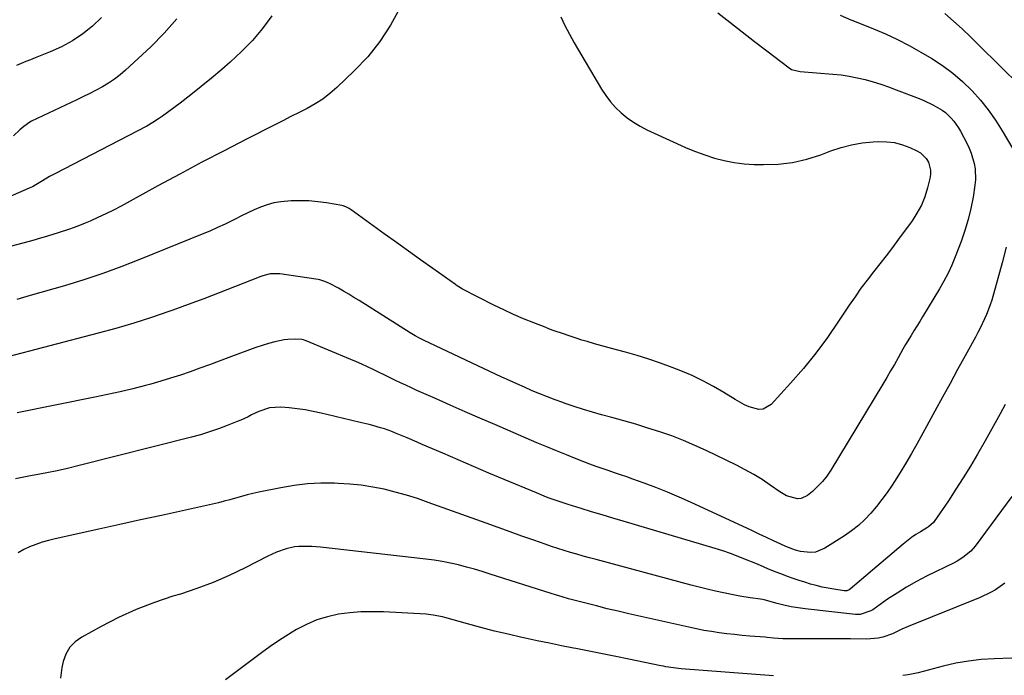
# Model space of a CAD drawing. Units: inches. Extents: x 1880498 to 1885764, y 469687 to 474969.
# Drawn here: x 1884245 to 1884669, y 471480 to 471762 of the extents above; entities that cross this region are included whole.
import ezdxf

# ---------------------------------------------------------------- set-up
doc = ezdxf.new("R2010")
doc.units = ezdxf.units.IN
doc.header["$MEASUREMENT"] = 0
doc.layers.add('7', color=7, linetype='Continuous')
doc.layers.add('8', color=7, linetype='Continuous')

msp = doc.modelspace()

# ---------------------------------------------------------------- linework, layer by layer
at = {"layer": '7', "color": 18}
for points in [[(1884545.27, 471765.4, 1988), (1884550.52, 471761.26, 1988), (1884555.78, 471757.14, 1988), (1884561.06, 471753.05, 1988), (1884566.36, 471748.97, 1988), (1884575.97, 471741.62, 1988), (1884577.03, 471740.96, 1988), (1884580.68, 471740.05, 1988), (1884594.82, 471738.97, 1988), (1884598.32, 471738.61, 1988), (1884601.8, 471738.11, 1988), (1884605.24, 471737.43, 1988), (1884608.66, 471736.61, 1988), (1884612.05, 471735.65, 1988), (1884615.42, 471734.61, 1988), (1884618.74, 471733.46, 1988), (1884622.05, 471732.25, 1988), (1884631.93, 471728.43, 1988), (1884633.91, 471727.61, 1988), (1884637.78, 471725.76, 1988), (1884641.85, 471723.39, 1988), (1884643.23, 471722.38, 1988), (1884645.72, 471720.02, 1988), (1884646.83, 471718.7, 1988), (1884648.8, 471715.88, 1988), (1884649.67, 471714.39, 1988), (1884652.39, 471709.28, 1988), (1884653.41, 471707.16, 1988), (1884654.3, 471705, 1988), (1884655.61, 471700.49, 1988), (1884655.97, 471698.18, 1988), (1884656.11, 471693.54, 1988), (1884655.88, 471691.21, 1988), (1884655.08, 471686.07, 1988), (1884654.16, 471681.2, 1988), (1884653.04, 471676.39, 1988), (1884651.62, 471671.66, 1988), (1884650, 471666.99, 1988), (1884647.43, 471660.29, 1988), (1884645.95, 471656.74, 1988), (1884644.36, 471653.26, 1988), (1884642.58, 471649.86, 1988), (1884640.67, 471646.53, 1988), (1884633.36, 471634.5, 1988), (1884632.14, 471632.51, 1988), (1884629.68, 471628.54, 1988), (1884628.45, 471626.56, 1988), (1884626.03, 471622.58, 1988), (1884624.86, 471620.55, 1988), (1884622.83, 471616.9, 1988), (1884621.24, 471614.05, 1988), (1884619.63, 471611.22, 1988), (1884617.98, 471608.4, 1988), (1884616.31, 471605.6, 1988), (1884593.86, 471568.5, 1988), (1884592.16, 471565.99, 1988), (1884590.3, 471563.62, 1988), (1884588.21, 471561.45, 1988), (1884585.97, 471559.42, 1988), (1884583.84, 471557.69, 1988), (1884581.07, 471556.35, 1988), (1884579.56, 471556.24, 1988), (1884574.87, 471557.55, 1988), (1884573.4, 471558.32, 1988), (1884571.99, 471559.21, 1988), (1884567.84, 471562.12, 1988), (1884564.34, 471564.46, 1988), (1884560.76, 471566.68, 1988), (1884557.09, 471568.72, 1988), (1884553.34, 471570.65, 1988), (1884540.31, 471576.96, 1988), (1884535.41, 471579.21, 1988), (1884530.46, 471581.33, 1988), (1884525.43, 471583.25, 1988), (1884520.34, 471585.03, 1988), (1884515.2, 471586.67, 1988), (1884510.04, 471588.27, 1988), (1884504.86, 471589.77, 1988), (1884499.67, 471591.23, 1988), (1884495.29, 471592.42, 1988), (1884491.36, 471593.53, 1988), (1884487.43, 471594.7, 1988), (1884483.53, 471595.94, 1988), (1884479.65, 471597.24, 1988), (1884478.63, 471597.59, 1988), (1884475.29, 471598.79, 1988), (1884471.96, 471600.04, 1988), (1884468.66, 471601.37, 1988), (1884465.38, 471602.75, 1988), (1884462.13, 471604.19, 1988), (1884458.88, 471605.64, 1988), (1884455.65, 471607.12, 1988), (1884452.42, 471608.62, 1988), (1884418.67, 471624.48, 1988), (1884417.19, 471625.21, 1988), (1884415.04, 471626.38, 1988), (1884412.93, 471627.65, 1988), (1884390.93, 471641.53, 1988), (1884388.73, 471642.89, 1988), (1884386.53, 471644.22, 1988), (1884384.3, 471645.52, 1988), (1884382.06, 471646.79, 1988), (1884378.19, 471648.91, 1988), (1884376.15, 471649.79, 1988), (1884374.01, 471650.39, 1988), (1884373.28, 471650.52, 1988), (1884356.81, 471652.96, 1988), (1884355.77, 471653.07, 1988), (1884352.65, 471652.96, 1988), (1884349.6, 471652.23, 1988), (1884348.61, 471651.88, 1988), (1884337.38, 471647.39, 1988), (1884330.77, 471644.79, 1988), (1884324.14, 471642.25, 1988), (1884317.48, 471639.79, 1988), (1884310.8, 471637.38, 1988), (1884309.15, 471636.79, 1988), (1884301.6, 471634.23, 1988), (1884294.01, 471631.79, 1988), (1884286.37, 471629.55, 1988), (1884278.68, 471627.45, 1988), (1884237.15, 471616.65, 1988)], [(1884408.45, 471767.4, 1992), (1884404.45, 471759.99, 1992), (1884399.94, 471752.94, 1992), (1884394.67, 471746.45, 1992), (1884388.89, 471740.32, 1992), (1884381.32, 471733.15, 1992), (1884378.38, 471730.59, 1992), (1884375.3, 471728.22, 1992), (1884372.04, 471726.12, 1992), (1884368.64, 471724.21, 1992), (1884365.15, 471722.44, 1992), (1884361.65, 471720.67, 1992), (1884358.16, 471718.89, 1992), (1884354.66, 471717.12, 1992), (1884342.45, 471710.93, 1992), (1884332.88, 471706.01, 1992), (1884323.33, 471701.04, 1992), (1884313.83, 471695.98, 1992), (1884304.37, 471690.85, 1992), (1884288.58, 471682.21, 1992), (1884285.3, 471680.47, 1992), (1884281.98, 471678.8, 1992), (1884278.62, 471677.23, 1992), (1884275.22, 471675.73, 1992), (1884273.04, 471674.8, 1992), (1884270.7, 471673.84, 1992), (1884268.34, 471672.94, 1992), (1884265.95, 471672.1, 1992), (1884261.91, 471670.8, 1992), (1884258.7, 471669.81, 1992), (1884255.49, 471668.81, 1992), (1884253.88, 471668.33, 1992), (1884250.65, 471667.4, 1992), (1884249.02, 471666.96, 1992), (1884240.87, 471664.8, 1992)], [(1884643, 471765.09, 1984), (1884646.73, 471761.77, 1984), (1884650.42, 471758.41, 1984), (1884654.04, 471754.97, 1984), (1884657.62, 471751.49, 1984), (1884675.69, 471733.59, 1984)], [(1884353.44, 471763.98, 1994), (1884349.35, 471758.63, 1994), (1884345.03, 471753.49, 1994), (1884340.35, 471748.67, 1994), (1884335.44, 471744.07, 1994), (1884331.88, 471740.97, 1994), (1884327.5, 471737.24, 1994), (1884323.07, 471733.58, 1994), (1884318.55, 471730.02, 1994), (1884313.97, 471726.53, 1994), (1884306.33, 471720.85, 1994), (1884304.71, 471719.7, 1994), (1884302.2, 471718.09, 1994), (1884299.59, 471716.64, 1994), (1884260.08, 471696.12, 1994), (1884257.8, 471694.87, 1994), (1884254.78, 471693.01, 1994), (1884250.52, 471690.52, 1994), (1884249.77, 471690.17, 1994), (1884249.02, 471689.83, 1994), (1884231.76, 471682.45, 1994)], [(1884312.53, 471762.77, 1996), (1884307.13, 471756.62, 1996), (1884301.36, 471750.77, 1996), (1884290.49, 471740.68, 1996), (1884288.16, 471738.68, 1996), (1884285.74, 471736.81, 1996), (1884283.19, 471735.12, 1996), (1884280.55, 471733.56, 1996), (1884277.84, 471732.11, 1996), (1884275.1, 471730.69, 1996), (1884272.35, 471729.32, 1996), (1884269.58, 471727.97, 1996), (1884250.03, 471718.68, 1996), (1884249.33, 471718.32, 1996), (1884246.78, 471716.49, 1996), (1884245.01, 471714.92, 1996), (1884242.26, 471712.4, 1996)], [(1884280.09, 471763.4, 1998), (1884276.27, 471759.63, 1998), (1884272.05, 471756.31, 1998), (1884267.64, 471753.29, 1998), (1884262.94, 471750.75, 1998), (1884258.05, 471748.51, 1998), (1884251.65, 471745.97, 1998), (1884249.61, 471745.16, 1998), (1884247.58, 471744.35, 1998), (1884243.5, 471742.72, 1998)], [(1884597.93, 471764.27, 1986), (1884602.51, 471762.38, 1986), (1884603.33, 471762.05, 1986), (1884612.25, 471758.5, 1986), (1884617.47, 471756.28, 1986), (1884622.61, 471753.89, 1986), (1884627.63, 471751.27, 1986), (1884632.57, 471748.48, 1986), (1884637.32, 471745.65, 1986), (1884641.94, 471742.63, 1986), (1884646.38, 471739.38, 1986), (1884650.54, 471735.78, 1986), (1884654.51, 471731.94, 1986), (1884654.68, 471731.76, 1986), (1884658.27, 471727.73, 1986), (1884661.66, 471723.53, 1986), (1884664.75, 471719.11, 1986), (1884667.62, 471714.54, 1986), (1884672.13, 471706.77, 1986)], [(1884669.33, 471664.48, 1986), (1884667.65, 471657.7, 1986), (1884665.81, 471650.97, 1986), (1884663.11, 471641.72, 1986), (1884662.46, 471639.65, 1986), (1884660.93, 471635.59, 1986), (1884660.06, 471633.6, 1986), (1884658.17, 471629.68, 1986), (1884657.17, 471627.75, 1986), (1884656.15, 471625.83, 1986), (1884651.72, 471617.76, 1986), (1884648.46, 471611.81, 1986), (1884645.2, 471605.87, 1986), (1884641.94, 471599.93, 1986), (1884638.68, 471593.98, 1986), (1884630.9, 471579.79, 1986), (1884628.59, 471575.69, 1986), (1884626.22, 471571.61, 1986), (1884623.76, 471567.6, 1986), (1884621.24, 471563.62, 1986), (1884620.22, 471562.04, 1986), (1884618.1, 471558.92, 1986), (1884615.89, 471555.87, 1986), (1884613.55, 471552.92, 1986), (1884611.12, 471550.03, 1986), (1884608.52, 471547.31, 1986), (1884605.79, 471544.76, 1986), (1884602.84, 471542.45, 1986), (1884599.75, 471540.31, 1986), (1884591.25, 471534.93, 1986), (1884587.29, 471533.31, 1986), (1884585.19, 471533.09, 1986), (1884580.83, 471533.56, 1986), (1884578.68, 471534.1, 1986), (1884574.53, 471535.69, 1986), (1884572.38, 471536.7, 1986), (1884569.28, 471538.16, 1986), (1884566.18, 471539.62, 1986), (1884563.07, 471541.07, 1986), (1884559.95, 471542.51, 1986), (1884533.51, 471554.72, 1986), (1884528.6, 471556.91, 1986), (1884523.65, 471559.02, 1986), (1884518.64, 471561.01, 1986), (1884513.61, 471562.91, 1986), (1884508.74, 471564.68, 1986), (1884506.11, 471565.62, 1986), (1884503.47, 471566.55, 1986), (1884500.82, 471567.46, 1986), (1884498.17, 471568.35, 1986), (1884495.52, 471569.25, 1986), (1884492.88, 471570.18, 1986), (1884490.25, 471571.15, 1986), (1884487.64, 471572.15, 1986), (1884484.36, 471573.44, 1986), (1884480.12, 471575.12, 1986), (1884475.89, 471576.84, 1986), (1884471.67, 471578.59, 1986), (1884467.47, 471580.37, 1986), (1884449.32, 471588.16, 1986), (1884442.93, 471590.92, 1986), (1884436.54, 471593.7, 1986), (1884430.17, 471596.51, 1986), (1884423.81, 471599.33, 1986), (1884415.86, 471602.88, 1986), (1884413.48, 471603.96, 1986), (1884411.1, 471605.05, 1986), (1884408.74, 471606.16, 1986), (1884406.38, 471607.28, 1986), (1884404.02, 471608.42, 1986), (1884401.67, 471609.56, 1986), (1884399.31, 471610.7, 1986), (1884396.96, 471611.84, 1986), (1884394.57, 471612.99, 1986), (1884392.19, 471614.09, 1986), (1884389.79, 471615.15, 1986), (1884387.37, 471616.19, 1986), (1884368.19, 471624.22, 1986), (1884367.73, 471624.4, 1986), (1884367.03, 471624.62, 1986), (1884366.31, 471624.72, 1986), (1884363.57, 471624.87, 1986), (1884360.36, 471624.82, 1986), (1884358.77, 471624.6, 1986), (1884354.75, 471623.71, 1986), (1884351.97, 471622.99, 1986), (1884349.21, 471622.2, 1986), (1884346.49, 471621.3, 1986), (1884343.79, 471620.34, 1986), (1884334.97, 471617, 1986), (1884330.81, 471615.44, 1986), (1884326.64, 471613.9, 1986), (1884322.46, 471612.38, 1986), (1884318.28, 471610.89, 1986), (1884314.08, 471609.45, 1986), (1884309.86, 471608.08, 1986), (1884305.6, 471606.81, 1986), (1884301.33, 471605.61, 1986), (1884299.08, 471605.01, 1986), (1884293.66, 471603.61, 1986), (1884288.22, 471602.28, 1986), (1884282.75, 471601.05, 1986), (1884277.27, 471599.9, 1986), (1884243.83, 471593.18, 1986)], [(1884668.84, 471596.73, 1984), (1884666.78, 471592.8, 1984), (1884664.67, 471588.89, 1984), (1884662.52, 471585.01, 1984), (1884660.32, 471581.16, 1984), (1884656.98, 471575.39, 1984), (1884653.97, 471570.32, 1984), (1884650.89, 471565.29, 1984), (1884647.71, 471560.33, 1984), (1884644.47, 471555.4, 1984), (1884638.42, 471546.43, 1984), (1884638.13, 471546.05, 1984), (1884635.91, 471544.19, 1984), (1884635.5, 471543.93, 1984), (1884632.41, 471542.04, 1984), (1884630.48, 471540.8, 1984), (1884628.59, 471539.5, 1984), (1884624.98, 471536.67, 1984), (1884602.31, 471517.42, 1984), (1884601.73, 471517.02, 1984), (1884600.75, 471516.67, 1984), (1884600.05, 471516.61, 1984), (1884599.7, 471516.64, 1984), (1884595.26, 471517.27, 1984), (1884592.7, 471517.7, 1984), (1884590.16, 471518.21, 1984), (1884587.65, 471518.84, 1984), (1884585.15, 471519.55, 1984), (1884582.77, 471520.29, 1984), (1884580.26, 471521.1, 1984), (1884577.76, 471521.94, 1984), (1884575.28, 471522.83, 1984), (1884572.8, 471523.74, 1984), (1884570.01, 471524.8, 1984), (1884566.83, 471526.08, 1984), (1884563.68, 471527.45, 1984), (1884562.63, 471527.9, 1984), (1884561.57, 471528.34, 1984), (1884557.24, 471530.16, 1984), (1884554, 471531.45, 1984), (1884550.74, 471532.68, 1984), (1884547.43, 471533.79, 1984), (1884544.1, 471534.84, 1984), (1884504.61, 471546.56, 1984), (1884500.06, 471547.91, 1984), (1884495.52, 471549.27, 1984), (1884490.98, 471550.65, 1984), (1884486.45, 471552.03, 1984), (1884480.85, 471553.75, 1984), (1884477.4, 471554.86, 1984), (1884475.69, 471555.45, 1984), (1884472.29, 471556.7, 1984), (1884470.6, 471557.36, 1984), (1884467.24, 471558.72, 1984), (1884453.35, 471564.53, 1984), (1884446.73, 471567.32, 1984), (1884440.12, 471570.12, 1984), (1884433.53, 471572.94, 1984), (1884426.93, 471575.79, 1984), (1884418.08, 471579.62, 1984), (1884415.92, 471580.56, 1984), (1884411.6, 471582.43, 1984), (1884409.44, 471583.36, 1984), (1884406.68, 471584.53, 1984), (1884405.08, 471585.16, 1984), (1884401.85, 471586.29, 1984), (1884400.21, 471586.8, 1984), (1884396.91, 471587.72, 1984), (1884395.24, 471588.13, 1984), (1884391.4, 471589.04, 1984), (1884387.81, 471589.89, 1984), (1884384.22, 471590.75, 1984), (1884380.63, 471591.61, 1984), (1884377.05, 471592.48, 1984), (1884374.58, 471593.09, 1984), (1884371.19, 471593.83, 1984), (1884367.79, 471594.46, 1984), (1884364.36, 471594.94, 1984), (1884360.92, 471595.31, 1984), (1884357.27, 471595.62, 1984), (1884352.44, 471595.31, 1984), (1884347.79, 471593.79, 1984), (1884344.72, 471592.32, 1984), (1884343.21, 471591.54, 1984), (1884340.12, 471590.1, 1984), (1884338.54, 471589.44, 1984), (1884334.22, 471587.71, 1984), (1884330.44, 471586.29, 1984), (1884326.64, 471584.97, 1984), (1884322.78, 471583.8, 1984), (1884318.89, 471582.73, 1984), (1884270.02, 471570.38, 1984), (1884265.56, 471569.3, 1984), (1884261.09, 471568.29, 1984), (1884256.6, 471567.37, 1984), (1884252.09, 471566.51, 1984), (1884250.33, 471566.2, 1984), (1884246.69, 471565.53, 1984), (1884243.07, 471564.85, 1984)], [(1884671.83, 471557.25, 1982), (1884655.97, 471535.9, 1982), (1884654.07, 471533.7, 1982), (1884650.69, 471530.94, 1982), (1884648.21, 471529.42, 1982), (1884646.92, 471528.73, 1982), (1884635.07, 471522.89, 1982), (1884630.75, 471520.63, 1982), (1884626.51, 471518.24, 1982), (1884622.38, 471515.67, 1982), (1884618.32, 471512.96, 1982), (1884611.96, 471508.5, 1982), (1884611.12, 471507.98, 1982), (1884606.47, 471506.47, 1982), (1884605.49, 471506.44, 1982), (1884604.51, 471506.5, 1982), (1884582.9, 471508.86, 1982), (1884579.83, 471509.27, 1982), (1884576.78, 471509.78, 1982), (1884573.75, 471510.43, 1982), (1884570.75, 471511.18, 1982), (1884565.29, 471512.68, 1982), (1884564.5, 471512.89, 1982), (1884563.69, 471513.07, 1982), (1884559.25, 471513.64, 1982), (1884554.81, 471514.3, 1982), (1884552.61, 471514.7, 1982), (1884547.75, 471515.72, 1982), (1884544.24, 471516.51, 1982), (1884540.73, 471517.33, 1982), (1884537.24, 471518.2, 1982), (1884533.75, 471519.1, 1982), (1884492.89, 471530.04, 1982), (1884490.13, 471530.79, 1982), (1884487.38, 471531.55, 1982), (1884484.63, 471532.34, 1982), (1884481.88, 471533.14, 1982), (1884479.14, 471533.97, 1982), (1884476.42, 471534.83, 1982), (1884473.7, 471535.73, 1982), (1884471, 471536.66, 1982), (1884466.13, 471538.37, 1982), (1884461, 471540.18, 1982), (1884455.88, 471542, 1982), (1884450.76, 471543.84, 1982), (1884445.64, 471545.68, 1982), (1884420.74, 471554.69, 1982), (1884416.03, 471556.3, 1982), (1884411.29, 471557.79, 1982), (1884406.5, 471559.11, 1982), (1884401.67, 471560.32, 1982), (1884396.81, 471561.29, 1982), (1884391.91, 471562.07, 1982), (1884386.98, 471562.56, 1982), (1884382.02, 471562.86, 1982), (1884380.33, 471562.91, 1982), (1884374.52, 471562.88, 1982), (1884368.74, 471562.6, 1982), (1884362.99, 471561.92, 1982), (1884357.26, 471560.98, 1982), (1884347.83, 471559.1, 1982), (1884345.31, 471558.55, 1982), (1884342.81, 471557.96, 1982), (1884340.32, 471557.28, 1982), (1884337.85, 471556.56, 1982), (1884335.38, 471555.83, 1982), (1884332.9, 471555.14, 1982), (1884330.4, 471554.51, 1982), (1884327.89, 471553.92, 1982), (1884314.95, 471551.07, 1982), (1884305.96, 471549.09, 1982), (1884296.97, 471547.11, 1982), (1884287.98, 471545.12, 1982), (1884278.99, 471543.13, 1982), (1884260.14, 471538.95, 1982), (1884257.36, 471538.27, 1982), (1884254.61, 471537.5, 1982), (1884251.9, 471536.6, 1982), (1884249.21, 471535.62, 1982), (1884246.67, 471534.4, 1982), (1884244.28, 471532.95, 1982)], [(1884569.2, 471480.07, 1978), (1884529.45, 471483.1, 1978), (1884526.18, 471483.44, 1978), (1884522.93, 471483.93, 1978), (1884521.85, 471484.13, 1978), (1884520.78, 471484.35, 1978), (1884507.07, 471487.22, 1978), (1884501.37, 471488.4, 1978), (1884495.66, 471489.55, 1978), (1884489.95, 471490.68, 1978), (1884484.23, 471491.78, 1978), (1884483.24, 471491.97, 1978), (1884478.02, 471492.99, 1978), (1884472.8, 471494.03, 1978), (1884467.59, 471495.13, 1978), (1884462.39, 471496.25, 1978), (1884460.99, 471496.56, 1978), (1884455.11, 471497.91, 1978), (1884449.24, 471499.32, 1978), (1884443.39, 471500.83, 1978), (1884437.56, 471502.4, 1978), (1884427.85, 471505.11, 1978), (1884426.87, 471505.37, 1978), (1884422.89, 471506.2, 1978), (1884419.86, 471506.52, 1978), (1884401.52, 471507.54, 1978), (1884396.64, 471507.65, 1978), (1884391.77, 471507.55, 1978), (1884386.91, 471507.14, 1978), (1884382.07, 471506.52, 1978), (1884377.33, 471505.47, 1978), (1884372.71, 471504.08, 1978), (1884368.29, 471502.17, 1978), (1884363.99, 471499.92, 1978), (1884362.15, 471498.81, 1978), (1884357.87, 471496.14, 1978), (1884353.67, 471493.36, 1978), (1884349.57, 471490.43, 1978), (1884345.55, 471487.39, 1978), (1884341.55, 471484.31, 1978), (1884337.53, 471481.27, 1978), (1884333.46, 471478.29, 1978)], [(1884671.82, 471487.57, 1978), (1884664.12, 471487.37, 1978), (1884658.59, 471487.02, 1978), (1884653.1, 471486.42, 1978), (1884647.66, 471485.43, 1978), (1884642.26, 471484.18, 1978), (1884633.68, 471481.86, 1978), (1884631.51, 471481.32, 1978), (1884627.14, 471480.46, 1978), (1884626.04, 471480.31, 1978), (1884624.93, 471480.19, 1978)]]:
    msp.add_polyline3d(points, dxfattribs=at)
at = {"layer": '8', "color": 18}
for points in [[(1884477.73, 471763.62, 1990), (1884479.48, 471759.83, 1990), (1884481.41, 471756.13, 1990), (1884483.45, 471752.48, 1990), (1884495.23, 471732.49, 1990), (1884497.06, 471729.71, 1990), (1884499.05, 471727.06, 1990), (1884501.28, 471724.61, 1990), (1884503.67, 471722.29, 1990), (1884506.26, 471720.2, 1990), (1884508.96, 471718.27, 1990), (1884511.82, 471716.58, 1990), (1884514.77, 471715.04, 1990), (1884527.63, 471709.07, 1990), (1884531.62, 471707.31, 1990), (1884535.65, 471705.67, 1990), (1884539.74, 471704.2, 1990), (1884543.87, 471702.83, 1990), (1884548.07, 471701.73, 1990), (1884552.3, 471700.87, 1990), (1884556.59, 471700.36, 1990), (1884560.92, 471700.09, 1990), (1884564.95, 471700.01, 1990), (1884571.25, 471700.25, 1990), (1884577.48, 471700.97, 1990), (1884583.58, 471702.4, 1990), (1884589.59, 471704.3, 1990), (1884593.88, 471705.94, 1990), (1884598.33, 471707.4, 1990), (1884602.84, 471708.58, 1990), (1884607.44, 471709.34, 1990), (1884612.11, 471709.82, 1990), (1884614.48, 471709.95, 1990), (1884617.95, 471709.88, 1990), (1884621.36, 471709.49, 1990), (1884624.68, 471708.6, 1990), (1884627.93, 471707.38, 1990), (1884630.95, 471705.99, 1990), (1884632.5, 471705.07, 1990), (1884634.98, 471702.6, 1990), (1884635.92, 471701.05, 1990), (1884636.85, 471697.61, 1990), (1884636.83, 471695.84, 1990), (1884636.56, 471694.05, 1990), (1884635.51, 471689.98, 1990), (1884634.31, 471686.23, 1990), (1884632.84, 471682.61, 1990), (1884630.97, 471679.18, 1990), (1884628.83, 471675.88, 1990), (1884623.01, 471667.93, 1990), (1884620.37, 471664.37, 1990), (1884617.7, 471660.83, 1990), (1884614.98, 471657.32, 1990), (1884612.24, 471653.84, 1990), (1884609.52, 471650.34, 1990), (1884606.87, 471646.79, 1990), (1884604.31, 471643.17, 1990), (1884601.81, 471639.5, 1990), (1884597.26, 471632.62, 1990), (1884592.44, 471625.68, 1990), (1884587.42, 471618.9, 1990), (1884582.08, 471612.36, 1990), (1884576.54, 471605.98, 1990), (1884568.2, 471596.82, 1990), (1884564.81, 471594.79, 1990), (1884562.9, 471594.66, 1990), (1884558.77, 471595.79, 1990), (1884556.71, 471596.7, 1990), (1884552.76, 471598.88, 1990), (1884547.83, 471601.97, 1990), (1884543.38, 471604.59, 1990), (1884538.84, 471607.04, 1990), (1884534.18, 471609.22, 1990), (1884529.42, 471611.23, 1990), (1884525.61, 471612.72, 1990), (1884520.66, 471614.56, 1990), (1884515.67, 471616.28, 1990), (1884510.63, 471617.83, 1990), (1884505.55, 471619.26, 1990), (1884501.65, 471620.29, 1990), (1884498.49, 471621.14, 1990), (1884495.34, 471622.02, 1990), (1884492.21, 471622.93, 1990), (1884489.07, 471623.86, 1990), (1884486.85, 471624.54, 1990), (1884484.84, 471625.17, 1990), (1884480.84, 471626.47, 1990), (1884478.84, 471627.14, 1990), (1884474.88, 471628.55, 1990), (1884472.9, 471629.28, 1990), (1884470.94, 471630.03, 1990), (1884466.1, 471631.89, 1990), (1884461.75, 471633.65, 1990), (1884457.44, 471635.49, 1990), (1884453.19, 471637.47, 1990), (1884448.98, 471639.54, 1990), (1884435.4, 471646.47, 1990), (1884435.01, 471646.68, 1990), (1884433.87, 471647.37, 1990), (1884432.76, 471648.12, 1990), (1884432.4, 471648.37, 1990), (1884422.65, 471655.29, 1990), (1884417.42, 471659.01, 1990), (1884412.2, 471662.74, 1990), (1884406.99, 471666.5, 1990), (1884401.79, 471670.26, 1990), (1884387.6, 471680.56, 1990), (1884386.67, 471681.17, 1990), (1884385.18, 471681.92, 1990), (1884384.13, 471682.25, 1990), (1884383.59, 471682.37, 1990), (1884376.9, 471683.53, 1990), (1884373.14, 471684.05, 1990), (1884369.38, 471684.41, 1990), (1884365.59, 471684.5, 1990), (1884361.8, 471684.43, 1990), (1884357.26, 471684.03, 1990), (1884354.31, 471683.52, 1990), (1884351.43, 471682.71, 1990), (1884348.6, 471681.71, 1990), (1884345.81, 471680.52, 1990), (1884343.05, 471679.28, 1990), (1884340.32, 471677.97, 1990), (1884337.61, 471676.61, 1990), (1884333.35, 471674.45, 1990), (1884330.09, 471672.9, 1990), (1884326.79, 471671.43, 1990), (1884323.47, 471670.03, 1990), (1884296.9, 471659.28, 1990), (1884288.83, 471656.16, 1990), (1884280.7, 471653.2, 1990), (1884272.48, 471650.48, 1990), (1884264.21, 471647.93, 1990), (1884249.49, 471643.64, 1990), (1884246.62, 471642.8, 1990), (1884243.75, 471642.01, 1990)], [(1884668.8, 471519.89, 1980), (1884664.75, 471517.09, 1980), (1884662.63, 471515.85, 1980), (1884658.17, 471513.77, 1980), (1884627.18, 471501.28, 1980), (1884624.45, 471500.11, 1980), (1884620.45, 471498.18, 1980), (1884616.27, 471496.74, 1980), (1884614.28, 471496.31, 1980), (1884609.33, 471495.87, 1980), (1884602.33, 471495.93, 1980), (1884597.49, 471495.96, 1980), (1884592.65, 471495.98, 1980), (1884587.81, 471495.98, 1980), (1884582.97, 471495.97, 1980), (1884575.77, 471495.94, 1980), (1884573.29, 471495.98, 1980), (1884569.23, 471496.27, 1980), (1884566.52, 471496.56, 1980), (1884565.61, 471496.65, 1980), (1884559.04, 471497.16, 1980), (1884555.74, 471497.45, 1980), (1884552.44, 471497.77, 1980), (1884549.15, 471498.15, 1980), (1884545.85, 471498.57, 1980), (1884542.57, 471499.05, 1980), (1884539.31, 471499.59, 1980), (1884536.05, 471500.22, 1980), (1884532.81, 471500.91, 1980), (1884507.06, 471506.73, 1980), (1884502.4, 471507.81, 1980), (1884497.74, 471508.93, 1980), (1884493.09, 471510.09, 1980), (1884488.46, 471511.29, 1980), (1884481.09, 471513.23, 1980), (1884478.25, 471514.01, 1980), (1884475.42, 471514.84, 1980), (1884473.54, 471515.43, 1980), (1884447.33, 471523.85, 1980), (1884443.94, 471524.9, 1980), (1884440.54, 471525.92, 1980), (1884437.11, 471526.86, 1980), (1884433.68, 471527.77, 1980), (1884430.22, 471528.57, 1980), (1884426.75, 471529.28, 1980), (1884423.25, 471529.84, 1980), (1884419.73, 471530.3, 1980), (1884374.33, 471535.35, 1980), (1884370.6, 471535.67, 1980), (1884368.73, 471535.76, 1980), (1884365, 471535.75, 1980), (1884363.16, 471535.57, 1980), (1884359.55, 471534.74, 1980), (1884355.38, 471533.24, 1980), (1884351.67, 471531.53, 1980), (1884341.9, 471526.52, 1980), (1884335.11, 471523.27, 1980), (1884328.22, 471520.27, 1980), (1884321.19, 471517.63, 1980), (1884314.05, 471515.25, 1980), (1884310.89, 471514.29, 1980), (1884302.94, 471511.6, 1980), (1884295.11, 471508.59, 1980), (1884287.49, 471505.11, 1980), (1884280, 471501.32, 1980), (1884271.62, 471496.74, 1980), (1884268.81, 471494.7, 1980), (1884266.46, 471492.31, 1980), (1884264.8, 471489.4, 1980), (1884263.59, 471486.15, 1980), (1884263, 471483.61, 1980), (1884262.43, 471479.03, 1980)]]:
    msp.add_polyline3d(points, dxfattribs=at)

doc.saveas('drawing.dxf')
